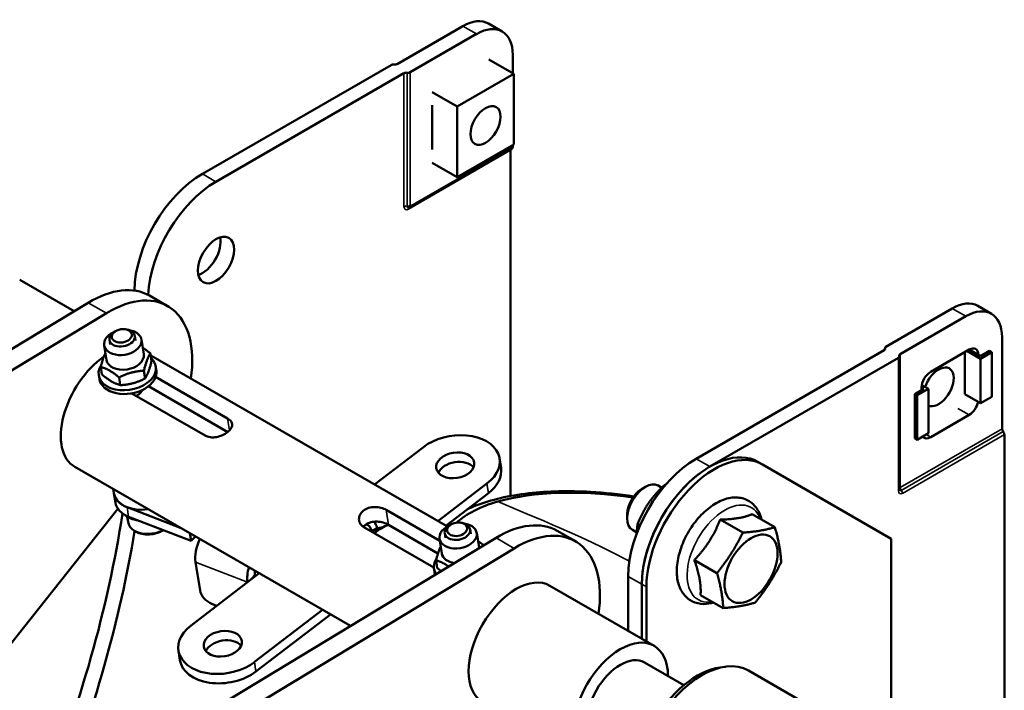
# Model space of a CAD drawing. Units: millimetres. Extents: x 55 to 31309, y 71 to 9314.
# Drawn here: x 1344 to 1498, y 8354 to 8459 of the extents above; entities that cross this region are included whole.
import ezdxf

# ---------------------------------------------------------------- set-up
doc = ezdxf.new("R2010")
doc.units = ezdxf.units.MM
doc.layers.add('Sichtbar (ISO)', color=7, linetype='Continuous', lineweight=50)
doc.layers.add('Sichtbar schmal (ISO)', color=3, linetype='Continuous', lineweight=35)

# ---------------------------------------------------------------- blocks, each defined once
blk = doc.blocks.new('SDS3-0800_Basic-system_24V_ISO')
at = {"layer": 'Sichtbar (ISO)'}
for p, q in [((433.57, 568.88), (431.45, 570.11)), ((417.19, 563.79), (427.45, 569.71)), ((419.22, 562.51), (429.57, 568.49)), ((435.4, 562.26), (431.51, 564.51)), ((435.22, 565.22), (435.22, 562.36)), ((386.79, 546.64), (416.23, 563.64)), ((388.91, 545.42), (418.25, 562.36)), ((426.56, 557.16), (435.4, 562.26)), ((435.4, 562.26), (435.4, 551.24)), ((426.56, 557.16), (422.67, 559.4)), ((422.67, 557.36), (422.67, 550.42)), ((426.56, 546.13), (426.56, 557.16)), ((419.21, 541.41), (435.12, 550.59)), ((435.4, 551.24), (426.56, 546.13)), ((434.87, 550.32), (434.87, 496.32)), ((435.22, 551.14), (435.22, 550.82)), ((426.56, 546.13), (422.67, 548.38)), ((358.28, 530.09), (366.77, 525.18)), ((378.54, 527.62), (381.37, 525.99)), ((368.98, 526.52), (178.69, 411.39)), ((493.47, 519.65), (503.81, 525.62)), ((509.93, 524.79), (507.81, 526.02)), ((181.52, 409.75), (371.81, 524.89)), ((495.68, 518.48), (505.93, 524.39)), ((373.35, 522.14), (373.17, 522.05)), ((374.78, 522.37), (374.99, 522.33)), ((376.35, 520.61), (376.24, 521.33)), ((511.59, 521.13), (511.59, 506.84)), ((371.82, 517.56), (371.47, 519.85)), ((372.4, 520), (372.28, 520.72)), ((377.63, 518.47), (377.28, 520.76)), ((493.32, 519.19), (493.32, 519.44)), ((378.86, 517.39), (378.67, 518.6)), ((378.72, 518.28), (425.02, 491.56)), ((463.86, 502.15), (493.21, 519.09)), ((465.98, 500.92), (495.42, 517.92)), ((495.57, 497.3), (495.57, 518.12)), ((506.47, 519.19), (500.45, 515.72)), ((505.76, 512.25), (505.76, 518.78)), ((506.11, 518.99), (508.23, 517.76)), ((508.23, 518.17), (506.47, 519.19)), ((509.65, 518.99), (508.23, 518.17)), ((508.23, 517.76), (510, 518.78)), ((510, 518.78), (509.65, 518.99)), ((510, 518.78), (510, 511.84)), ((371.12, 515.29), (370.93, 516.49)), ((379.6, 515.97), (379.51, 516.56)), ((508.23, 517.76), (508.23, 510.82)), ((370.71, 514.59), (370.62, 515.18)), ((373.98, 513.64), (373.79, 514.84)), ((377.85, 514.69), (377.66, 515.89)), ((379.49, 514.92), (390.72, 508.44)), ((390.74, 506.32), (378.37, 513.47)), ((499.04, 513.27), (499.04, 512.86)), ((499.04, 513.27), (499.39, 513.07)), ((500.1, 513.07), (499.08, 513.66)), ((387.23, 505.76), (375.8, 512.36)), ((499.39, 513.07), (497.98, 512.25)), ((497.98, 512.25), (498.33, 512.05)), ((497.98, 505.31), (497.98, 512.25)), ((498.33, 512.05), (500.1, 513.07)), ((498.33, 505.11), (498.33, 512.05)), ((500.1, 506.13), (500.1, 513.07)), ((508.23, 510.82), (505.76, 512.25)), ((510, 511.84), (508.23, 510.82)), ((500.45, 505.51), (506.47, 508.98)), ((500.1, 506.13), (498.33, 505.11)), ((511.95, 444.99), (511.95, 505.93)), ((498.33, 505.11), (497.98, 505.31)), ((413.66, 498.11), (421.3, 503.97)), ((433.4, 500.72), (433.17, 502.19)), ((474.19, 501.26), (473.48, 501.66)), ((494.27, 489.66), (474.19, 501.26)), ((366.87, 500.88), (409.9, 476.03)), ((431.2, 498.26), (423.56, 492.39)), ((458.49, 497.62), (457.92, 497.95)), ((459.04, 498.02), (458.97, 498.07)), ((372.88, 497.41), (372.98, 496.77)), ((373.21, 495.29), (372.98, 496.77)), ((431.43, 496.78), (424.79, 491.68)), ((455.38, 497.44), (455.92, 497.75)), ((373.61, 494.31), (344.76, 458.01)), ((383.48, 491.29), (375.05, 494.57)), ((415.47, 494.15), (423.84, 489.31)), ((453.09, 493.48), (453.09, 492.85)), ((472.6, 493.49), (476.13, 491.45)), ((375.2, 492.27), (375.07, 493.08)), ((375.28, 493.09), (385.02, 489.3)), ((423.56, 487.37), (415.83, 491.84)), ((425.68, 491.93), (425.49, 491.83)), ((427.11, 492.16), (427.32, 492.12)), ((455.09, 491.72), (454.72, 491.93)), ((467.6, 492.64), (471.13, 490.6)), ((385.02, 489.3), (384.83, 490.51)), ((422.92, 485.15), (411.98, 491.47)), ((424.72, 489.79), (424.61, 490.51)), ((428.67, 490.4), (428.56, 491.12)), ((429.96, 488.26), (429.6, 490.55)), ((442.18, 490.88), (445.01, 489.25)), ((454.58, 490.64), (453.92, 491.02)), ((432.62, 489.78), (242.33, 374.64)), ((385.7, 490.01), (385.02, 489.3)), ((424.15, 487.35), (423.79, 489.64)), ((494.27, 489.66), (494.27, 413)), ((245.16, 373.01), (435.45, 488.15)), ((386.42, 481.57), (385.72, 486)), ((423.45, 485.08), (423.26, 486.28)), ((463.57, 486.32), (467.1, 484.29)), ((385.02, 476.11), (395.64, 484.27)), ((423.04, 484.38), (422.94, 484.97)), ((395.02, 483.79), (394.98, 484.04)), ((453.26, 475.25), (453.26, 483.77)), ((455.38, 474.03), (455.38, 482.55)), ((441.01, 482.32), (457.28, 472.93)), ((456.08, 473.62), (456.08, 482.14)), ((389, 479.17), (388.27, 479.46)), ((464.54, 480.86), (468.07, 478.82)), ((405.54, 478.55), (394.92, 470.4)), ((406.77, 477.84), (395.15, 468.92)), ((383.29, 470.7), (383.05, 472.18)), ((461.93, 466.78), (455.78, 470.33)), ((467.56, 469.54), (468.41, 469.66)), ((481.9, 463.33), (472, 469.05))]:
    blk.add_line(p, q, dxfattribs=at)
for centre, major_axis, ratio, start_param, end_param in [((427.45, 563.18), (4, 6.93), 0.57735, 0, 0.785398), ((429.57, 561.95), (4, 6.93), 0.57735, 5.497787, 7.068583), ((416.58, 563.44), (-0.5, 0), 0.57735, 4.45059, 5.497787), ((416.84, 564), (-0.5, 0), 0.57735, 1.308997, 2.356194), ((418.61, 562.16), (0.5, 0), 0.57735, 1.308997, 2.356194), ((418.87, 562.72), (0.5, 0), 0.57735, 4.45059, 5.497787), ((435.22, 550.11), (-0.25, 0.433), 0.57735, 0.371313, 0.785398), ((434.87, 551.03), (0.25, -0.433), 0.57735, 0, 0.785398), ((386.79, 534.4), (7.5, 12.99), 0.57735, 0.785398, 2.344192), ((388.91, 533.17), (-7.5, -12.99), 0.57735, 3.926991, 5.441483), ((386.79, 534.4), (-2, -3.46), 0.57735, 0.55899, 2.582603), ((369.29, 511.6), (9.25, 16.02), 0.57735, 0, 0.809397), ((372.12, 509.97), (9.25, 16.02), 0.57735, 5.315937, 7.092582), ((503.81, 519.09), (4, 6.93), 0.57735, 0, 0.785398), ((505.93, 517.86), (4, 6.93), 0.57735, 5.497787, 7.068583), ((374.37, 520.31), (2.9, 0.45), 0.663687, 2.003168, 7.42161), ((374.26, 521.02), (-1.98, -0.31), 0.663687, 5.191796, 10.516168), ((493.82, 519.44), (-0.5, 0), 0.57735, 5.497787, 6.544985), ((506.47, 517.56), (1, 1.73), 0.57735, 5.497787, 7.068583), ((372.12, 509.97), (-5.25, -9.09), 0.57735, 4.023373, 6.283185), ((375.06, 515.87), (4.45, 0.69), 0.663687, 2.606403, 6.76569), ((374.73, 518.01), (2.9, 0.45), 0.663687, 3.141593, 6.283185), ((492.85, 519.29), (0.5, 0), 0.57735, 5.497787, 6.544985), ((495.07, 518.12), (0.5, 0), 0.57735, 5.497787, 6.544985), ((496.04, 518.27), (-0.5, 0), 0.57735, 5.497787, 6.544985), ((501.69, 513.37), (1.66, 2.88), 0.57735, 3.183316, 8.178803), ((375.16, 515.28), (-4.45, -0.69), 0.663687, 0, 3.141593), ((500.45, 514.09), (-1, -1.73), 0.57735, 3.926991, 5.497787), ((506.47, 510.62), (1, 1.73), 0.57735, 3.926991, 5.271379), ((426.25, 501.12), (6.92, 1.08), 0.663687, 5.401443, 8.543036), ((500.45, 507.15), (-1, -1.73), 0.57735, 6.021386, 7.068583), ((511.95, 506.64), (-0.25, 0.433), 0.57735, 0.785398, 1.832596), ((511.59, 506.13), (-0.25, 0.433), 0.57735, 3.926991, 4.974188), ((465.98, 488.67), (7.5, 12.99), 0.57735, 0, 2.356166), ((466.69, 488.26), (7.5, 12.99), 0.57735, 6.283157, 8.639352), ((426.48, 499.64), (2.96, 0.46), 0.663687, 0.385136, 2.756457), ((463.86, 489.9), (-7.5, -12.99), 0.57735, 3.926991, 5.497787), ((426.48, 499.64), (6.92, 1.08), 0.663687, 5.401443, 6.283185), ((465.98, 488.67), (7.5, 12.99), 0.57735, 0.785398, 2.356166), ((455.92, 494.48), (-2, -3.46), 0.57735, 3.141593, 6.283185), ((377.92, 497.54), (-4.94, -0.77), 0.663687, 0, 0.852536), ((377.92, 497.54), (-4.94, -0.77), 0.663687, 0, 1.553949), ((454.49, 482.99), (29.99, -5.77), 0.420082, 1.668219, 2.452019), ((455.38, 494.8), (-1.62, -2.8), 0.57735, 3.926991, 5.497787), ((378.15, 496.06), (-4.94, -0.77), 0.663687, 0, 0.852536), ((454.49, 482.99), (-29.99, 5.77), 0.420082, 5.593611, 5.987843), ((277.11, 459.44), (-70.05, -121.33), 0.57735, 1.805496, 2.162849), ((378.24, 495.47), (4.45, 0.69), 0.663687, 3.648148, 4.277043), ((414.9, 485.27), (3.75, 6.5), 0.57735, 0.609186, 1.022694), ((426.7, 490.1), (2.9, 0.45), 0.663687, 2.003168, 7.42161), ((426.59, 490.81), (-1.98, -0.31), 0.663687, 5.191796, 10.516168), ((432.93, 474.86), (9.25, 16.02), 0.57735, 0, 0.809397), ((279.23, 458.22), (70.05, 121.33), 0.57735, 4.956965, 5.292138), ((435.76, 473.23), (9.25, 16.02), 0.57735, 5.315937, 7.092582), ((388.02, 488.38), (1.45, 3.73), 0.492248, 1.432843, 2.437902), ((427.06, 487.8), (-2.9, -0.45), 0.663687, 0, 1.149558), ((427.06, 487.8), (2.9, 0.45), 0.663687, 6.241493, 6.283185), ((427.39, 485.66), (-4.45, -0.69), 0.663687, 5.747996, 6.583226), ((396.13, 485.23), (-1.45, -3.73), 0.492248, 4.911587, 5.568366), ((396.13, 485.23), (0.73, 1.86), 0.492248, 2.068785, 2.437902), ((427.48, 485.07), (-4.45, -0.69), 0.663687, 0, 0.11875), ((435.76, 473.23), (-5.25, -9.09), 0.57735, 3.141593, 6.283185), ((388.04, 480.94), (-1.44, 1.39), 0.563216, 0.63816, 2.208956), ((389.97, 473.25), (-6.92, -1.08), 0.663687, 5.401443, 8.543036), ((390.2, 471.78), (2.96, 0.46), 0.663687, 0.385136, 2.756457), ((452.03, 463.84), (5.25, 9.09), 0.57735, 5.507992, 10.199971), ((390.2, 471.78), (-6.92, -1.08), 0.663687, 0, 2.259851), ((452.03, 463.84), (-3.75, -6.5), 0.57735, 3.141593, 6.283185), ((464.75, 456.49), (-7.25, -12.56), 0.57735, 3.141593, 6.283185), ((464.05, 456.9), (-6.96, -12.06), 0.57735, 3.562127, 5.862651)]:
    blk.add_ellipse(centre, major_axis=major_axis, ratio=ratio, start_param=start_param, end_param=end_param, dxfattribs=at)
for centre, major_axis, ratio in [((430.98, 554.2), (-1.66, -2.88), 0.57735), ((388.91, 533.17), (2, 3.46), 0.57735), ((374.21, 521.34), (1.55, 0.24), 0.663687), ((426.25, 501.12), (2.96, 0.46), 0.663687), ((426.54, 491.13), (-1.55, -0.24), 0.663687), ((472.42, 484.96), (2.93, 5.07), 0.57735), ((389.97, 473.25), (2.96, 0.46), 0.663687)]:
    blk.add_ellipse(centre, major_axis=major_axis, ratio=ratio, dxfattribs=at)
for points, knots in [([(419.21, 541.41), (419.2, 541.4), (419.19, 541.39), (419.16, 541.38), (419.15, 541.38), (419.12, 541.36), (419.11, 541.36), (419.08, 541.35), (419.06, 541.35), (419.03, 541.34), (419.01, 541.33), (418.99, 541.33)], [3.1415927, 3.1415927, 3.1415927, 3.1415927, 3.2145654, 3.2145654, 3.2875382, 3.2875382, 3.360511, 3.360511, 3.4334837, 3.4334837, 3.5064565, 3.5064565, 3.5064565, 3.5064565]), ([(377.45, 512.9), (377.43, 512.83), (377.39, 512.76), (377.24, 512.54), (377.09, 512.38), (376.79, 512.15), (376.64, 512.05), (376.48, 511.97)], [0.1929515, 0.1929515, 0.1929515, 0.1929515, 0.2272086, 0.2272086, 0.3029356, 0.3029356, 0.3570711, 0.3570711, 0.3570711, 0.3570711]), ([(390.72, 508.44), (390.95, 508.31), (391.14, 508.15), (391.39, 507.8), (391.45, 507.62), (391.44, 507.25), (391.38, 507.05), (391.12, 506.66), (390.93, 506.47), (390.49, 506.13), (390.22, 505.96), (389.61, 505.7), (389.28, 505.6), (388.67, 505.48), (388.34, 505.47), (387.74, 505.54), (387.46, 505.63), (387.23, 505.76)], [0, 0, 0, 0, 0.0945694, 0.0945694, 0.1891387, 0.1891387, 0.2836973, 0.2836973, 0.3782558, 0.3782558, 0.4728144, 0.4728144, 0.5673729, 0.5673729, 0.6619423, 0.6619423, 0.7565117, 0.7565117, 0.7565117, 0.7565117]), ([(454.11, 496.26), (451.84, 496.61), (449.57, 496.85), (443.98, 497.16), (440.72, 497.09), (434.65, 496.39), (431.86, 495.76), (429.01, 494.65), (428.58, 494.46), (428.15, 494.26)], [7.0641288, 7.0641288, 7.0641288, 7.0641288, 7.2828097, 7.2828097, 7.6154974, 7.6154974, 7.9553395, 7.9553395, 8.018501, 8.018501, 8.018501, 8.018501]), ([(495.57, 497.3), (495.57, 497.29), (495.57, 497.29), (495.57, 497.28), (495.57, 497.27), (495.57, 497.27), (495.57, 497.26), (495.57, 497.26), (495.57, 497.26), (495.57, 497.26), (495.57, 497.26), (495.57, 497.26)], [1.5707963, 1.5707963, 1.5707963, 1.5707963, 1.6437691, 1.6437691, 1.7167419, 1.7167419, 1.7897146, 1.7897146, 1.8626874, 1.8626874, 1.8666328, 1.8666328, 1.8666328, 1.8666328]), ([(466.58, 479.69), (466.08, 479.53), (465.56, 479.45), (464.41, 479.46), (463.76, 479.6), (462.69, 480.16), (462.25, 480.53), (461.53, 481.46), (461.26, 482.03), (460.88, 483.35), (460.8, 484.12), (460.86, 485.79), (461.02, 486.68), (461.55, 488.47), (461.91, 489.36), (462.82, 491.05), (463.35, 491.85), (464.55, 493.31), (465.21, 493.95), (466.61, 495.03), (467.35, 495.46), (468.84, 496.01), (469.59, 496.14), (470.96, 496.04), (471.57, 495.85), (472.59, 495.24), (473, 494.84), (473.67, 493.86), (473.92, 493.28), (474.07, 492.65)], [1.469644, 1.469644, 1.469644, 1.469644, 1.697998, 1.697998, 1.990647, 1.990647, 2.248033, 2.248033, 2.525442, 2.525442, 2.848642, 2.848642, 3.191313, 3.191313, 3.531863, 3.531863, 3.87004, 3.87004, 4.209445, 4.209445, 4.552202, 4.552202, 4.885844, 4.885844, 5.170343, 5.170343, 5.42748, 5.42748, 5.706882, 5.706882, 5.706882, 5.706882]), ([(411.98, 491.47), (411.76, 491.6), (411.57, 491.78), (411.3, 492.21), (411.23, 492.46), (411.22, 492.93), (411.28, 493.19), (411.52, 493.67), (411.71, 493.88), (412.14, 494.22), (412.43, 494.36), (413.04, 494.55), (413.38, 494.59), (414.01, 494.59), (414.35, 494.55), (414.97, 494.39), (415.25, 494.28), (415.47, 494.15)], [-0.7565117, -0.7565117, -0.7565117, -0.7565117, -0.6619423, -0.6619423, -0.5673729, -0.5673729, -0.4728144, -0.4728144, -0.3782558, -0.3782558, -0.2836973, -0.2836973, -0.1891387, -0.1891387, -0.0945694, -0.0945694, 0, 0, 0, 0]), ([(375.2, 492.27), (375.24, 492.03), (375.33, 491.79), (375.61, 491.35), (375.8, 491.15), (376.27, 490.8), (376.56, 490.65), (377.2, 490.43), (377.55, 490.36), (378.29, 490.31), (378.66, 490.33), (379.41, 490.44), (379.77, 490.54), (380.32, 490.76), (380.53, 490.86), (380.72, 490.97)], [4.121104, 4.121104, 4.121104, 4.121104, 4.402846, 4.402846, 4.699666, 4.699666, 5.022419, 5.022419, 5.356681, 5.356681, 5.691714, 5.691714, 6.026209, 6.026209, 6.235393, 6.235393, 6.235393, 6.235393]), ([(415.83, 491.84), (415.61, 491.97), (415.32, 492.09), (414.7, 492.26), (414.36, 492.31), (413.73, 492.34), (413.39, 492.31), (412.77, 492.14), (412.49, 492), (412.14, 491.74), (412.03, 491.62), (411.93, 491.5)], [0, 0, 0, 0, 0.0949845, 0.0949845, 0.1899691, 0.1899691, 0.2849096, 0.2849096, 0.3798501, 0.3798501, 0.4339033, 0.4339033, 0.4339033, 0.4339033]), ([(413.13, 490.81), (413.13, 490.85), (413.12, 490.89), (413.07, 491.2), (412.99, 491.4), (412.82, 491.64), (412.75, 491.71), (412.66, 491.76)], [1.1980815, 1.1980815, 1.1980815, 1.1980815, 1.2198555, 1.2198555, 1.3615985, 1.3615985, 1.4620035, 1.4620035, 1.4620035, 1.4620035]), ([(413.55, 492.31), (413.64, 492.22), (413.72, 492.11), (413.91, 491.79), (414.01, 491.54), (414.07, 491.27)], [0.0818065, 0.0818065, 0.0818065, 0.0818065, 0.1430423, 0.1430423, 0.2621661, 0.2621661, 0.2621661, 0.2621661]), ([(413.13, 490.81), (413.41, 491), (413.7, 491.15), (414.29, 491.35), (414.6, 491.4), (414.89, 491.39)], [1.2885144, 1.2885144, 1.2885144, 1.2885144, 1.4194323, 1.4194323, 1.5582629, 1.5582629, 1.5582629, 1.5582629])]:
    blk.add_open_spline(points, degree=3, knots=knots, dxfattribs=at)
for points, weights in [([(377.48, 519.49), (378.02, 519.14), (378.67, 518.6)], [1.07427329358, 1.06192286202, 1]), ([(370.93, 516.49), (371.27, 517.88), (371.65, 518.66)], [1, 1.1163790054, 1.05765748381]), ([(378.67, 518.6), (378.1, 517.68), (377.66, 515.89)], [1, 1.15470053838, 1]), ([(373.79, 514.84), (372.29, 516.1), (370.93, 516.49)], [1, 1.15470053838, 1]), ([(377.85, 514.69), (378.42, 515.61), (378.86, 517.39)], [1, 1.15470053838, 1]), ([(371.12, 515.29), (372.62, 514.04), (373.98, 513.64)], [1, 1.15470053838, 1]), ([(377.66, 515.89), (375.66, 515.8), (373.79, 514.84)], [1, 1.15470053838, 1]), ([(373.98, 513.64), (375.98, 513.74), (377.85, 514.69)], [1, 1.15470053838, 1]), ([(458.97, 498.07), (456.08, 495.44), (454.72, 491.93)], [1, 1.15470053838, 1]), ([(459.13, 498.13), (459.05, 498.1), (458.97, 498.07)], [1.01263107269, 1.00659684333, 1]), ([(467.6, 492.64), (470.72, 492.71), (472.6, 493.49)], [1.05723361199, 1.22078822095, 1.05723361199]), ([(454.72, 491.93), (454.59, 491.19), (454.58, 490.46)], [1, 1.04313518114, 1.06221558042]), ([(463.57, 486.32), (466.2, 489.12), (467.6, 492.64)], [1.05723361199, 1.22078822095, 1.05723361199]), ([(467.1, 484.29), (469.47, 487.24), (471.13, 490.6)], [1, 1.15470053838, 1]), ([(471.13, 490.6), (473.99, 490.82), (476.13, 491.45)], [1, 1.15470053838, 1]), ([(476.13, 491.45), (476.98, 488.52), (477.11, 485.99)], [1, 1.15470053838, 1]), ([(429.8, 489.28), (430.23, 489.01), (430.71, 488.62)], [1.07427329358, 1.06462325071, 1.02470864316]), ([(423.26, 486.28), (423.6, 487.67), (423.98, 488.45)], [1, 1.1163790054, 1.05765748381]), ([(425.24, 485.31), (424.27, 485.99), (423.26, 486.28)], [1.06286519917, 1.11082300534, 1]), ([(464.54, 480.86), (464.67, 483.24), (463.57, 486.32)], [1.05723361199, 1.22078822095, 1.05723361199]), ([(477.11, 485.99), (475.45, 482.63), (473.08, 479.68)], [1, 1.15470053838, 1]), ([(423.45, 485.08), (423.77, 484.81), (424.05, 484.6)], [1, 1.02949322546, 1.04774084884]), ([(468.07, 478.82), (467.94, 481.35), (467.1, 484.29)], [1, 1.15470053838, 1]), ([(473.08, 479.68), (470.93, 479.05), (468.07, 478.82)], [1, 1.15470053838, 1])]:
    blk.add_rational_spline(points, weights, degree=2, dxfattribs=at)
for points in [[(412.66, 491.76), (412.56, 491.82), (412.45, 491.85), (412.31, 491.86)], [(412.66, 491.76), (412.66, 491.76), (412.66, 491.76), (412.66, 491.76)]]:
    blk.add_open_spline(points, degree=3, dxfattribs=at)
at = {"layer": 'Sichtbar schmal (ISO)'}
for p, q in [((429.57, 568.49), (427.45, 569.71)), ((418.74, 541.62), (418.74, 562.44)), ((419.22, 562.51), (419.22, 541.69)), ((418.25, 541.54), (418.25, 562.36)), ((434.87, 550.32), (418.96, 541.13)), ((419.31, 541.64), (435.22, 550.82)), ((386.79, 546.64), (388.91, 545.42)), ((368.98, 526.52), (371.81, 524.89)), ((503.81, 525.62), (505.93, 524.39)), ((493.34, 519.22), (493.34, 519.37)), ((495.42, 517.92), (495.42, 497.1)), ((495.68, 497.65), (495.68, 518.48)), ((506.47, 519.19), (507.88, 518.37)), ((504.7, 510), (506.47, 508.98)), ((390.72, 508.44), (391.01, 506.57)), ((511.59, 506.84), (495.68, 497.65)), ((511.77, 506.38), (495.86, 497.2)), ((496.04, 496.74), (511.95, 505.93)), ((499.75, 505.92), (500.45, 505.51)), ((465.98, 500.92), (463.86, 502.15)), ((431.43, 496.78), (431.2, 498.26)), ((375.28, 493.09), (375.05, 494.57)), ((415.83, 491.84), (415.47, 494.15)), ((432.62, 489.78), (435.45, 488.15)), ((393.81, 482.86), (385.72, 486)), ((394.98, 484.04), (393.97, 482.99)), ((453.26, 483.77), (455.38, 482.55)), ((455.38, 482.55), (456.08, 482.14)), ((395.15, 468.92), (394.92, 470.4))]:
    blk.add_line(p, q, dxfattribs=at)
for centre, major_axis, ratio, start_param, end_param in [((418.61, 541.34), (-0.5, 0), 0.57735, 4.45059, 5.497787), ((418.96, 541.95), (-0.5, -0.866), 0.57735, 5.497787, 7.068583), ((418.87, 541.89), (0.5, 0), 0.57735, 4.45059, 5.497787), ((419.14, 541.85), (-0.283, -0.491), 0.57735, 5.497787, 6.70372), ((419.31, 540.93), (-0.25, 0.433), 0.57735, 0.132202, 0.785398), ((418.96, 541.84), (0.25, -0.433), 0.57735, 0, 0.785398), ((419.31, 541.75), (-0.067, -0.116), 0.57735, 5.497787, 7.068583), ((495.07, 497.3), (0.5, 0), 0.57735, 5.497787, 6.283185), ((496.04, 497.45), (-0.433, -0.75), 0.57735, 5.497787, 7.068583), ((496.04, 497.45), (-0.5, 0), 0.57735, 5.497787, 5.911872), ((495.86, 497.55), (-0.217, -0.375), 0.57735, 5.868872, 7.068583), ((496.04, 497.45), (0.25, -0.433), 0.57735, 3.926991, 4.974188), ((495.68, 496.95), (0.25, -0.433), 0.57735, 0.785398, 1.832596), ((468.31, 487.33), (-4.15, -7.19), 0.57735, 2.692483, 6.732295), ((378.66, 492.81), (-3.46, -0.54), 0.663687, 0, 2.0532)]:
    blk.add_ellipse(centre, major_axis=major_axis, ratio=ratio, start_param=start_param, end_param=end_param, dxfattribs=at)
blk.add_open_spline([(453.44, 486.13), (447.9, 489.14), (440.87, 492.12), (432.89, 495.46)], degree=3, dxfattribs=at)
for points, knots in [([(413.24, 490.88), (413.17, 491.18), (413.04, 491.44), (412.8, 491.67), (412.73, 491.72), (412.66, 491.76)], [371.37236, 371.37236, 371.37236, 371.37236, 373.106023, 373.106023, 373.697573, 373.697573, 373.697573, 373.697573]), ([(414.81, 491.34), (414.68, 491.33), (414.54, 491.31), (414.05, 491.17), (413.67, 490.98), (413.29, 490.72)], [406.967576, 406.967576, 406.967576, 406.967576, 407.612939, 407.612939, 409.259742, 409.259742, 409.259742, 409.259742])]:
    blk.add_open_spline(points, degree=3, knots=knots, dxfattribs=at)

msp = doc.modelspace()

# ---------------------------------------------------------------- block references
at = {"layer": 'Sichtbar (ISO)'}
msp.add_blockref('SDS3-0800_Basic-system_24V_ISO', (985.64, 7888.1), dxfattribs=at)

doc.saveas('drawing.dxf')
